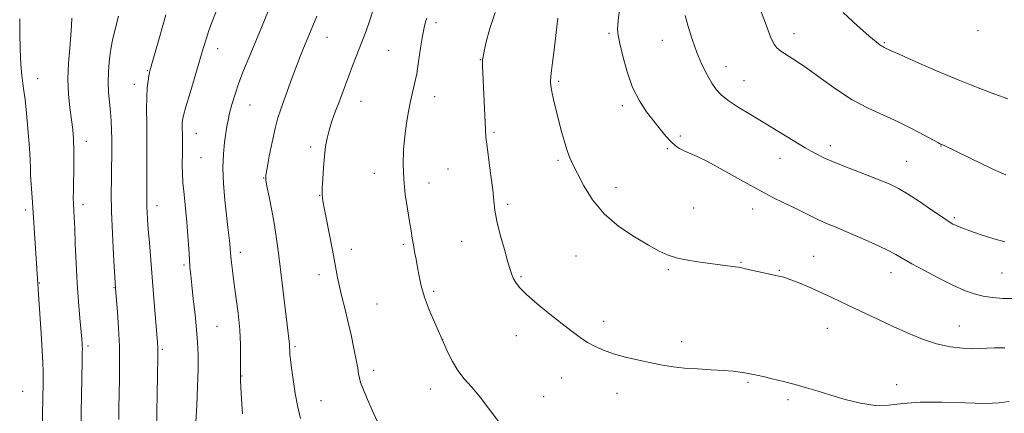
# Model space of a CAD drawing. Extents: x 2152300 to 2155200, y 349800 to 352700.
# Drawn here: x 2154157 to 2154491, y 350850 to 350984 of the extents above; entities that cross this region are included whole.
import ezdxf

# ---------------------------------------------------------------- set-up
doc = ezdxf.new("R2010")
doc.units = 0
doc.header["$MEASUREMENT"] = 0
for name, color, linetype, lineweight in [('DTM SPOT ELEVATION', 2, 'Continuous', 13), ('INDEX CONTOUR', 41, 'Continuous', 13), ('INTERMEDIATE CONTOUR', 44, 'Continuous', 0)]:
    doc.layers.add(name, color=color, linetype=linetype, lineweight=lineweight)

msp = doc.modelspace()

# ---------------------------------------------------------------- linework, layer by layer
at = {"layer": 'DTM SPOT ELEVATION'}
for p in [(2154298.41, 350982.9, 1140.38), (2154482.27, 350980.16, 1153.66), (2154261.39, 350977.82, 1136.74), (2154357.05, 350979.17, 1145.76), (2154375.15, 350976.8, 1147.2), (2154419.83, 350979.12, 1150.59), (2154224.28, 350973.98, 1132.62), (2154282.34, 350973.41, 1139.05), (2154450.52, 350976.01, 1152.14), (2154313.43, 350970.27, 1141.94), (2154396.79, 350967.89, 1148.7), (2154163.29, 350963.86, 1124.63), (2154200.47, 350966.6, 1129.89), (2154196.08, 350961.91, 1129.36), (2154340, 350962.91, 1144.25), (2154402.85, 350963.11, 1148.83), (2154297.89, 350957.74, 1140.6), (2154235.3, 350954.95, 1134.83), (2154272.95, 350956.2, 1138.77), (2154361.64, 350954.68, 1145.68), (2154217.09, 350945.31, 1132.79), (2154318.07, 350945.6, 1142.24), (2154381.25, 350944.41, 1146.25), (2154179.8, 350942.53, 1126.56), (2154255.88, 350940.7, 1137.61), (2154376.86, 350940.13, 1145.86), (2154432.14, 350941.07, 1148.49), (2154469.71, 350940.98, 1149.95), (2154218.65, 350937.06, 1133.09), (2154415.1, 350936.76, 1147.27), (2154339.83, 350936.19, 1143.73), (2154458.08, 350935.85, 1148.91), (2154239.92, 350930.18, 1135.94), (2154277.51, 350931.74, 1139.41), (2154302.47, 350933.17, 1140.91), (2154296.04, 350928.44, 1140.59), (2154359.44, 350926.96, 1144.68), (2154258.96, 350924.27, 1137.95), (2154178.61, 350921.13, 1126.46), (2154203.77, 350920.7, 1130.58), (2154322.65, 350921.22, 1142.32), (2154385.84, 350919.95, 1145.06), (2154159.18, 350919.34, 1123.65), (2154405.79, 350919.61, 1145.38), (2154474.3, 350916.71, 1148.24), (2154287.29, 350907.6, 1139.76), (2154307.05, 350908.65, 1141.2), (2154231.98, 350904.92, 1134.47), (2154269.66, 350905.95, 1138.51), (2154345.89, 350903.64, 1143.09), (2154426.55, 350903.51, 1144.81), (2154212.86, 350900.63, 1131.73), (2154401.92, 350901.48, 1144.1), (2154258.73, 350897.32, 1137.5), (2154327.27, 350896.66, 1142.18), (2154377.2, 350899.04, 1143.77), (2154414.9, 350898.78, 1144.11), (2154452.73, 350898.03, 1145.36), (2154490.47, 350897.86, 1147.03), (2154163.83, 350894.57, 1124.08), (2154189.12, 350892.89, 1127.92), (2154297.6, 350891.64, 1140.27), (2154278.38, 350887.45, 1138.99), (2154355.27, 350881.56, 1142.45), (2154475.92, 350879.92, 1144.8), (2154224.05, 350879.81, 1132.99), (2154325.64, 350876.66, 1141.4), (2154431.12, 350879.18, 1143.16), (2154300.64, 350875.33, 1140.01), (2154381.76, 350874.67, 1142.4), (2154180.29, 350873.12, 1126.28), (2154205.52, 350872.04, 1130.22), (2154250.57, 350872.93, 1136.22), (2154277.3, 350864.94, 1138.46), (2154232.53, 350862.98, 1134.07), (2154340.98, 350862.3, 1141.29), (2154404.21, 350860.83, 1141.83), (2154454.63, 350860.08, 1142.54), (2154158.21, 350857.72, 1122.95), (2154296.49, 350858.52, 1139.38), (2154359.85, 350857.07, 1141.46), (2154259.36, 350854.58, 1136.82), (2154334.88, 350855.98, 1140.85), (2154417.83, 350854.99, 1141.69)]:
    msp.add_point(p, dxfattribs=at)
at = {"layer": 'INDEX CONTOUR'}
for points in [[(2154206.757, 350985.498, 1130), (2154204.669, 350978.311, 1130), (2154201.319, 350966.51, 1130), (2154201.173, 350965.873, 1130), (2154200.972, 350964.813, 1130), (2154200.705, 350963.128, 1130), (2154200.436, 350960.719, 1130), (2154200.249, 350957.518, 1130), (2154200.201, 350953.479, 1130), (2154200.246, 350948.663, 1130), (2154200.312, 350943.154, 1130), (2154200.341, 350937.162, 1130), (2154200.335, 350931.4, 1130), (2154200.277, 350921.746, 1130), (2154200.3, 350920.255, 1130), (2154200.372, 350918.499, 1130), (2154200.52, 350916.095, 1130), (2154200.769, 350912.737, 1130), (2154201.137, 350908.199, 1130), (2154202.712, 350889.278, 1130), (2154203.918, 350874.407, 1130), (2154204.032, 350872.657, 1130), (2154204.058, 350871.363, 1130), (2154204.041, 350869.656, 1130), (2154203.909, 350862.881, 1130), (2154203.807, 350857.109, 1130), (2154203.731, 350850.401, 1130), (2154203.737, 350843.729, 1130)], [(2154295.277, 350984.375, 1140), (2154294.864, 350983.157, 1140), (2154294.35, 350981.214, 1140), (2154293.771, 350978.268, 1140), (2154293.154, 350974.219, 1140), (2154292.507, 350969.679, 1140), (2154291.836, 350965.441, 1140), (2154291.141, 350962.063, 1140), (2154290.434, 350959.188, 1140), (2154289.723, 350956.229, 1140), (2154289.024, 350952.724, 1140), (2154288.376, 350948.699, 1140), (2154287.824, 350944.308, 1140), (2154287.421, 350939.676, 1140), (2154287.254, 350934.83, 1140), (2154287.422, 350929.769, 1140), (2154287.968, 350924.573, 1140), (2154288.716, 350919.626, 1140), (2154289.44, 350915.395, 1140), (2154289.967, 350912.188, 1140), (2154290.354, 350909.7, 1140), (2154290.716, 350907.469, 1140), (2154291.141, 350905.112, 1140), (2154291.62, 350902.559, 1140), (2154292.116, 350899.815, 1140), (2154292.636, 350896.86, 1140), (2154293.347, 350893.562, 1140), (2154294.458, 350889.76, 1140), (2154296.066, 350885.452, 1140), (2154297.827, 350881.261, 1140), (2154301.37, 350873.267, 1140), (2154302.446, 350870.898, 1140), (2154303.963, 350867.894, 1140), (2154305.834, 350864.81, 1140), (2154307.996, 350862.025, 1140), (2154310.492, 350859.18, 1140), (2154313.392, 350855.733, 1140), (2154320.383, 350846.549, 1140)], [(2154408.7, 350986.527, 1150), (2154410.49, 350981.796, 1150), (2154411.923, 350978.044, 1150), (2154412.973, 350975.692, 1150), (2154413.988, 350974.292, 1150), (2154415.413, 350973.176, 1150), (2154420.646, 350969.808, 1150), (2154424.506, 350967.166, 1150), (2154429.13, 350963.796, 1150), (2154434.271, 350960.114, 1150), (2154439.632, 350956.655, 1150), (2154444.959, 350953.81, 1150), (2154450.162, 350951.411, 1150), (2154455.188, 350949.152, 1150), (2154459.929, 350946.833, 1150), (2154464.03, 350944.674, 1150), (2154468.824, 350942.053, 1150), (2154469.588, 350941.649, 1150), (2154470.536, 350941.236, 1150), (2154479.127, 350937.095, 1150), (2154484.073, 350934.729, 1150), (2154488.576, 350932.604, 1150), (2154491.754, 350931.169, 1150)]]:
    msp.add_polyline3d(points, dxfattribs=at)
at = {"layer": 'INTERMEDIATE CONTOUR'}
for points in [[(2154227.282, 350995.748, 1132), (2154222.521, 350983.438, 1132), (2154221.342, 350980.232, 1132), (2154220.36, 350977.298, 1132), (2154219.382, 350974.099, 1132), (2154214.936, 350959.038, 1132), (2154213.562, 350954.313, 1132), (2154212.757, 350951.386, 1132), (2154212.413, 350949.802, 1132), (2154212.322, 350948.767, 1132), (2154212.308, 350947.606, 1132), (2154212.338, 350944.246, 1132), (2154212.343, 350941.943, 1132), (2154212.333, 350939.395, 1132), (2154212.289, 350934.368, 1132), (2154212.334, 350931.735, 1132), (2154212.526, 350928.546, 1132), (2154212.907, 350924.539, 1132), (2154213.394, 350919.948, 1132), (2154213.867, 350915.128, 1132), (2154214.233, 350910.422, 1132), (2154214.503, 350906.133, 1132), (2154214.717, 350902.553, 1132), (2154214.918, 350899.781, 1132), (2154215.167, 350897.148, 1132), (2154215.534, 350893.793, 1132), (2154216.053, 350889.148, 1132), (2154216.636, 350883.815, 1132), (2154217.163, 350878.692, 1132), (2154217.531, 350874.375, 1132), (2154217.715, 350870.261, 1132), (2154217.705, 350865.447, 1132), (2154217.514, 350859.383, 1132), (2154217.23, 350852.938, 1132), (2154216.964, 350847.331, 1132)], [(2154243.763, 350992.39, 1134), (2154239.158, 350981.223, 1134), (2154234.957, 350971.105, 1134), (2154233.134, 350966.617, 1134), (2154231.542, 350962.447, 1134), (2154230.201, 350958.551, 1134), (2154229.13, 350955.049, 1134), (2154228.347, 350952.104, 1134), (2154227.84, 350949.767, 1134), (2154227.484, 350947.651, 1134), (2154226.675, 350942.177, 1134), (2154226.265, 350938.304, 1134), (2154226.094, 350933.623, 1134), (2154226.296, 350928.224, 1134), (2154226.755, 350922.644, 1134), (2154227.296, 350917.526, 1134), (2154227.768, 350913.384, 1134), (2154228.404, 350907.893, 1134), (2154228.569, 350906.233, 1134), (2154228.806, 350903.418, 1134), (2154228.998, 350901.47, 1134), (2154229.316, 350898.735, 1134), (2154229.815, 350894.938, 1134), (2154230.507, 350889.957, 1134), (2154231.235, 350884.294, 1134), (2154231.802, 350878.609, 1134), (2154232.064, 350873.489, 1134), (2154232.102, 350869.261, 1134), (2154232.02, 350864.386, 1134), (2154232.016, 350863.52, 1134), (2154232.058, 350861.535, 1134), (2154232.18, 350859.17, 1134), (2154232.426, 350855.174, 1134), (2154232.789, 350850.139, 1134)], [(2154278.206, 350990.776, 1138), (2154275.819, 350983.406, 1138), (2154274.686, 350980.026, 1138), (2154273.84, 350977.702, 1138), (2154273.131, 350975.95, 1138), (2154272.328, 350974.017, 1138), (2154271.264, 350971.345, 1138), (2154270.028, 350968.147, 1138), (2154268.778, 350964.829, 1138), (2154266.542, 350958.708, 1138), (2154265.424, 350955.689, 1138), (2154264.236, 350952.546, 1138), (2154263.081, 350949.392, 1138), (2154262.106, 350946.393, 1138), (2154261.413, 350943.626, 1138), (2154260.939, 350940.811, 1138), (2154260.58, 350937.579, 1138), (2154260.256, 350933.741, 1138), (2154259.983, 350929.836, 1138), (2154259.81, 350926.583, 1138), (2154259.79, 350924.387, 1138), (2154260.009, 350922.395, 1138), (2154260.566, 350919.443, 1138), (2154262.606, 350909.153, 1138), (2154263.633, 350903.836, 1138), (2154265.006, 350896.414, 1138), (2154265.646, 350893.314, 1138), (2154266.46, 350889.862, 1138), (2154267.426, 350885.956, 1138), (2154268.483, 350881.605, 1138), (2154269.559, 350876.908, 1138), (2154270.545, 350872.333, 1138), (2154271.325, 350868.436, 1138), (2154271.825, 350865.62, 1138), (2154272.143, 350863.661, 1138), (2154272.42, 350862.18, 1138), (2154272.814, 350860.759, 1138), (2154273.534, 350858.841, 1138), (2154274.806, 350855.831, 1138), (2154276.739, 350851.415, 1138), (2154278.971, 350846.39, 1138)], [(2154360.801, 350988.266, 1146), (2154360.219, 350983.624, 1146), (2154359.982, 350980.703, 1146), (2154360.146, 350978.556, 1146), (2154360.733, 350975.806, 1146), (2154361.76, 350971.472, 1146), (2154363.221, 350966.151, 1146), (2154365.109, 350960.839, 1146), (2154367.376, 350956.328, 1146), (2154369.833, 350952.601, 1146), (2154372.253, 350949.443, 1146), (2154374.448, 350946.685, 1146), (2154376.392, 350944.342, 1146), (2154378.101, 350942.475, 1146), (2154379.61, 350941.11, 1146), (2154381.056, 350940.12, 1146), (2154382.599, 350939.339, 1146), (2154384.447, 350938.567, 1146), (2154387.001, 350937.452, 1146), (2154390.711, 350935.608, 1146), (2154395.811, 350932.81, 1146), (2154401.672, 350929.507, 1146), (2154407.448, 350926.304, 1146), (2154412.456, 350923.681, 1146), (2154416.666, 350921.599, 1146), (2154420.208, 350919.878, 1146), (2154425.879, 350917.037, 1146), (2154428.357, 350915.852, 1146), (2154430.871, 350914.762, 1146), (2154433.779, 350913.563, 1146), (2154437.476, 350912.015, 1146), (2154442.138, 350909.986, 1146), (2154447.063, 350907.764, 1146), (2154451.334, 350905.745, 1146), (2154454.358, 350904.183, 1146), (2154459.857, 350901.055, 1146), (2154464.1, 350898.743, 1146), (2154469.031, 350896.163, 1146), (2154473.782, 350893.795, 1146), (2154477.697, 350892.019, 1146), (2154480.974, 350890.807, 1146), (2154484.022, 350890.027, 1146), (2154487.211, 350889.558, 1146), (2154490.749, 350889.312, 1146), (2154494.804, 350889.211, 1146)], [(2154157.152, 350984.183, 1124), (2154157.23, 350979.431, 1124), (2154157.343, 350973.801, 1124), (2154157.534, 350968.634, 1124), (2154157.833, 350964.92, 1124), (2154158.204, 350962.209, 1124), (2154158.6, 350959.697, 1124), (2154158.981, 350956.731, 1124), (2154159.346, 350953.286, 1124), (2154159.704, 350949.496, 1124), (2154160.057, 350945.536, 1124), (2154160.369, 350941.744, 1124), (2154160.592, 350938.503, 1124), (2154160.706, 350936.024, 1124), (2154160.77, 350933.837, 1124), (2154160.864, 350931.301, 1124), (2154161.05, 350927.894, 1124), (2154161.328, 350923.562, 1124), (2154163.642, 350889.047, 1124), (2154164.391, 350877.394, 1124), (2154164.746, 350871.584, 1124), (2154164.972, 350867.431, 1124), (2154165.081, 350864.549, 1124), (2154165.111, 350862.165, 1124), (2154165.096, 350859.581, 1124), (2154165.048, 350856.388, 1124), (2154164.657, 350834.076, 1124)], [(2154174.806, 350984.353, 1126), (2154174.747, 350981.937, 1126), (2154174.527, 350978.594, 1126), (2154174.113, 350974.177, 1126), (2154173.692, 350969.054, 1126), (2154173.51, 350963.716, 1126), (2154173.732, 350958.606, 1126), (2154174.217, 350953.949, 1126), (2154174.744, 350949.919, 1126), (2154175.135, 350946.55, 1126), (2154175.371, 350943.32, 1126), (2154175.473, 350939.567, 1126), (2154175.467, 350934.902, 1126), (2154175.352, 350925.903, 1126), (2154175.345, 350923.239, 1126), (2154175.384, 350921.64, 1126), (2154175.547, 350918.999, 1126), (2154175.666, 350916.735, 1126), (2154175.82, 350913.092, 1126), (2154176.02, 350907.741, 1126), (2154176.286, 350901.261, 1126), (2154176.641, 350894.461, 1126), (2154177.088, 350888.077, 1126), (2154177.554, 350882.557, 1126), (2154178.19, 350875.488, 1126), (2154178.319, 350873.87, 1126), (2154178.378, 350872.983, 1126), (2154178.405, 350872.292, 1126), (2154178.399, 350870.914, 1126), (2154178.347, 350867.876, 1126), (2154177.405, 350821.425, 1126)], [(2154190.72, 350985.1, 1128), (2154189.425, 350980.223, 1128), (2154188.623, 350976.874, 1128), (2154188.178, 350974.502, 1128), (2154187.868, 350972.238, 1128), (2154187.529, 350969.409, 1128), (2154187.238, 350966.109, 1128), (2154187.13, 350962.626, 1128), (2154187.293, 350959.195, 1128), (2154187.621, 350955.859, 1128), (2154187.96, 350952.605, 1128), (2154188.19, 350949.426, 1128), (2154188.315, 350946.327, 1128), (2154188.373, 350943.316, 1128), (2154188.392, 350940.362, 1128), (2154188.379, 350937.276, 1128), (2154188.33, 350933.83, 1128), (2154188.257, 350929.786, 1128), (2154188.231, 350924.85, 1128), (2154188.334, 350918.719, 1128), (2154188.615, 350911.386, 1128), (2154188.984, 350904.036, 1128), (2154189.653, 350892.631, 1128), (2154190.292, 350884.756, 1128), (2154190.675, 350879.168, 1128), (2154190.965, 350873.084, 1128), (2154191.065, 350867.176, 1128), (2154191.022, 350861.678, 1128), (2154190.827, 350852.303, 1128), (2154190.787, 350848.206, 1128)], [(2154257.95, 350985.026, 1136), (2154255.301, 350978.539, 1136), (2154253.495, 350974.203, 1136), (2154252.353, 350971.392, 1136), (2154251.055, 350968.048, 1136), (2154249.628, 350964.188, 1136), (2154245.748, 350953.483, 1136), (2154244.768, 350950.527, 1136), (2154243.803, 350946.948, 1136), (2154242.78, 350942.337, 1136), (2154241.815, 350937.496, 1136), (2154241.071, 350933.531, 1136), (2154240.683, 350931.155, 1136), (2154240.677, 350929.507, 1136), (2154241.048, 350927.333, 1136), (2154241.762, 350923.713, 1136), (2154242.66, 350919.063, 1136), (2154243.557, 350914.133, 1136), (2154244.313, 350909.449, 1136), (2154244.983, 350904.641, 1136), (2154245.671, 350899.117, 1136), (2154246.443, 350892.584, 1136), (2154247.865, 350880.381, 1136), (2154248.669, 350873.743, 1136), (2154248.724, 350872.989, 1136), (2154248.777, 350871.491, 1136), (2154248.845, 350870.372, 1136), (2154249.015, 350868.595, 1136), (2154249.347, 350865.787, 1136), (2154249.893, 350861.756, 1136), (2154250.623, 350857.06, 1136), (2154251.492, 350852.443, 1136), (2154252.447, 350848.5, 1136)], [(2154318.492, 350986.344, 1142), (2154316.651, 350980.868, 1142), (2154315.451, 350976.389, 1142), (2154314.734, 350973.158, 1142), (2154314.351, 350971.275, 1142), (2154314.199, 350970.246, 1142), (2154314.181, 350969.427, 1142), (2154314.221, 350968.224, 1142), (2154315.149, 350946.629, 1142), (2154315.337, 350944.022, 1142), (2154315.701, 350940.789, 1142), (2154316.309, 350936.202, 1142), (2154317.015, 350930.96, 1142), (2154317.621, 350926.119, 1142), (2154318.01, 350922.402, 1142), (2154318.394, 350919.195, 1142), (2154319.066, 350915.551, 1142), (2154320.212, 350910.857, 1142), (2154321.581, 350905.835, 1142), (2154322.815, 350901.544, 1142), (2154323.652, 350898.756, 1142), (2154324.215, 350897.106, 1142), (2154324.724, 350895.942, 1142), (2154325.437, 350894.682, 1142), (2154326.751, 350892.999, 1142), (2154329.103, 350890.638, 1142), (2154332.722, 350887.477, 1142), (2154337.007, 350883.959, 1142), (2154341.151, 350880.662, 1142), (2154344.538, 350878.036, 1142), (2154347.312, 350876.008, 1142), (2154349.804, 350874.374, 1142), (2154352.339, 350872.955, 1142), (2154355.181, 350871.679, 1142), (2154358.595, 350870.497, 1142), (2154362.712, 350869.376, 1142), (2154367.162, 350868.342, 1142), (2154371.445, 350867.439, 1142), (2154375.23, 350866.698, 1142), (2154378.826, 350866.115, 1142), (2154382.706, 350865.677, 1142), (2154387.164, 350865.361, 1142), (2154391.777, 350865.112, 1142), (2154395.944, 350864.864, 1142), (2154399.19, 350864.574, 1142), (2154401.531, 350864.275, 1142), (2154403.113, 350864.019, 1142), (2154406.034, 350863.469, 1142), (2154407.29, 350863.207, 1142), (2154409.372, 350862.742, 1142), (2154412.473, 350862.018, 1142), (2154416.252, 350861.095, 1142), (2154420.239, 350860.065, 1142), (2154424.095, 350858.989, 1142), (2154428.016, 350857.826, 1142), (2154432.328, 350856.504, 1142), (2154437.23, 350855.033, 1142), (2154442.404, 350853.734, 1142), (2154447.405, 350853.008, 1142), (2154452.003, 350853.102, 1142), (2154456.813, 350853.642, 1142), (2154462.664, 350854.101, 1142), (2154470.015, 350854.095, 1142), (2154477.819, 350853.828, 1142), (2154484.656, 350853.645, 1142), (2154489.496, 350853.812, 1142), (2154492.87, 350854.264, 1142)], [(2154339.681, 350984.394, 1144), (2154338.828, 350976.622, 1144), (2154338.379, 350972.695, 1144), (2154337.956, 350969.352, 1144), (2154337.599, 350966.648, 1144), (2154337.352, 350964.543, 1144), (2154337.257, 350962.924, 1144), (2154337.356, 350961.389, 1144), (2154337.689, 350959.466, 1144), (2154338.279, 350956.806, 1144), (2154339.066, 350953.55, 1144), (2154339.966, 350949.96, 1144), (2154340.907, 350946.3, 1144), (2154341.856, 350942.82, 1144), (2154342.787, 350939.771, 1144), (2154343.717, 350937.255, 1144), (2154344.831, 350934.77, 1144), (2154346.351, 350931.667, 1144), (2154348.498, 350927.512, 1144), (2154351.467, 350922.724, 1144), (2154355.449, 350917.935, 1144), (2154360.454, 350913.684, 1144), (2154365.779, 350910.135, 1144), (2154370.538, 350907.357, 1144), (2154374.137, 350905.369, 1144), (2154377.127, 350903.989, 1144), (2154380.35, 350902.985, 1144), (2154384.389, 350902.164, 1144), (2154388.796, 350901.483, 1144), (2154399.898, 350900.007, 1144), (2154400.984, 350899.847, 1144), (2154402.108, 350899.64, 1144), (2154403.867, 350899.268, 1144), (2154414.749, 350896.889, 1144), (2154416.394, 350896.448, 1144), (2154418.382, 350895.76, 1144), (2154421.249, 350894.638, 1144), (2154424.777, 350893.174, 1144), (2154428.554, 350891.525, 1144), (2154432.271, 350889.815, 1144), (2154436.02, 350888.033, 1144), (2154439.987, 350886.134, 1144), (2154444.315, 350884.088, 1144), (2154448.934, 350881.926, 1144), (2154453.723, 350879.698, 1144), (2154458.575, 350877.478, 1144), (2154463.422, 350875.461, 1144), (2154468.212, 350873.87, 1144), (2154472.844, 350872.863, 1144), (2154477.044, 350872.359, 1144), (2154480.498, 350872.21, 1144), (2154483.063, 350872.272, 1144), (2154485.283, 350872.416, 1144), (2154487.876, 350872.518, 1144), (2154491.333, 350872.487, 1144)], [(2154382.899, 350985.223, 1148), (2154383.981, 350981.54, 1148), (2154385.341, 350977.191, 1148), (2154386.917, 350972.74, 1148), (2154388.631, 350968.673, 1148), (2154390.368, 350965.164, 1148), (2154391.999, 350962.311, 1148), (2154393.491, 350960.13, 1148), (2154395.194, 350958.305, 1148), (2154397.554, 350956.441, 1148), (2154400.895, 350954.222, 1148), (2154405.062, 350951.648, 1148), (2154419.516, 350942.899, 1148), (2154423.658, 350940.419, 1148), (2154426.928, 350938.543, 1148), (2154429.973, 350936.995, 1148), (2154433.661, 350935.381, 1148), (2154438.542, 350933.43, 1148), (2154448.739, 350929.485, 1148), (2154452.326, 350928.022, 1148), (2154455.248, 350926.605, 1148), (2154458.403, 350924.741, 1148), (2154462.39, 350922.131, 1148), (2154466.615, 350919.262, 1148), (2154470.189, 350916.819, 1148), (2154472.461, 350915.31, 1148), (2154473.749, 350914.534, 1148), (2154474.61, 350914.116, 1148), (2154475.577, 350913.719, 1148), (2154477.072, 350913.153, 1148), (2154479.495, 350912.271, 1148), (2154483.06, 350911.007, 1148), (2154487.252, 350909.643, 1148), (2154491.373, 350908.542, 1148)], [(2154436.528, 350986.261, 1152), (2154441.354, 350981.716, 1152), (2154445.25, 350978.397, 1152), (2154447.691, 350976.382, 1152), (2154448.982, 350975.348, 1152), (2154449.643, 350974.873, 1152), (2154450.107, 350974.596, 1152), (2154450.49, 350974.406, 1152), (2154452.632, 350973.411, 1152), (2154455.747, 350971.997, 1152), (2154461.192, 350969.56, 1152), (2154468.166, 350966.51, 1152), (2154475.532, 350963.415, 1152), (2154482.294, 350960.748, 1152), (2154488.012, 350958.604, 1152), (2154492.394, 350956.984, 1152)]]:
    msp.add_polyline3d(points, dxfattribs=at)

doc.saveas('drawing.dxf')
